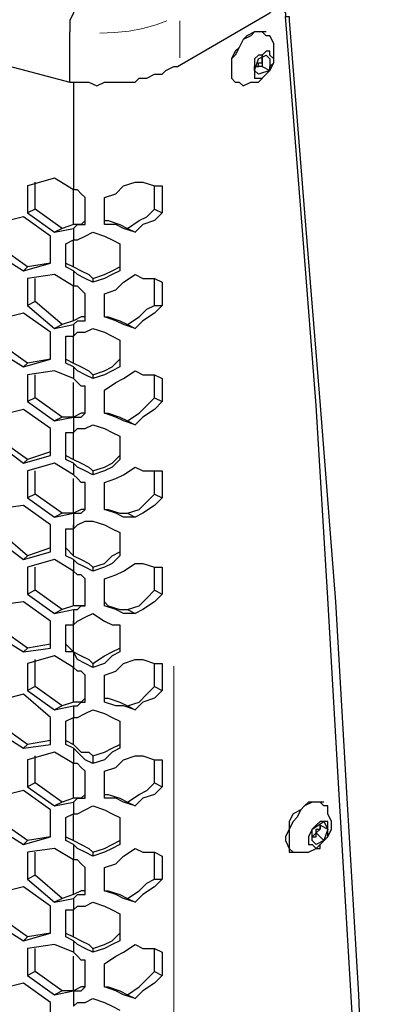
# Model space of a CAD drawing. Units: inches. Extents: x 11 to 403, y 11 to 287.
# Drawn here: x 337 to 340, y 96 to 105 of the extents above; entities that cross this region are included whole.
import ezdxf

# ---------------------------------------------------------------- set-up
doc = ezdxf.new("R2010")
doc.units = ezdxf.units.IN
doc.header["$MEASUREMENT"] = 0
for name, pattern in [('AI-Linetype-417', [12.7, 6.35, -1.27, 1.27, -1.27, 1.27, -1.27]), ('AI-Linetype-443', [12.7, 6.35, -1.27, 1.27, -1.27, 1.27, -1.27]), ('AI-Linetype-444', [12.7, 6.35, -1.27, 1.27, -1.27, 1.27, -1.27])]:
    doc.linetypes.add(name, pattern=pattern)
doc.layers.add('Capa 1', color=7, linetype='Continuous')

msp = doc.modelspace()

# ---------------------------------------------------------------- linework, layer by layer
at = {"layer": 'Capa 1', "color": 7, "lineweight": 25, "true_color": 0xffffff}
for points in [[(334.645, 104.9161), (335.3153, 104.7397), (335.9855, 104.5633), (336.6558, 104.3869), (337.3261, 104.2106)], [(337.3967, 104.9514), (337.3967, 104.9514), (337.3614, 104.9161), (337.3614, 104.8456), (337.3261, 104.775), (337.3261, 104.7397), (337.3261, 104.6692)], [(338.3139, 104.3517), (339.1605, 104.8456)], [(339.1605, 104.8456), (339.1958, 104.8808), (339.2311, 104.8808), (339.2664, 104.8808), (339.3017, 104.8456), (339.3017, 104.8103), (339.3369, 104.8103), (339.3369, 104.775)], [(340.2189, 86.7833), (340.1836, 88.6178), (340.113, 90.4522), (340.0778, 92.2867), (340.0072, 94.0858), (339.9014, 95.885), (339.7955, 97.6842), (339.6897, 99.4833), (339.5839, 101.2472), (339.4428, 103.0464), (339.3017, 104.8103)], [(339.3369, 104.775), (339.4781, 103.0111), (339.6191, 101.2472), (339.7603, 99.4481), (339.8661, 97.6489), (339.9719, 95.8497), (340.0425, 94.0506), (340.113, 92.2514), (340.1836, 90.4169), (340.2189, 88.5825), (340.2541, 86.7481)], [(337.3261, 104.2106), (337.3261, 104.6692)], [(339.1253, 104.6692), (339.09, 104.6692), (339.0547, 104.6692), (339.0194, 104.6692), (338.9489, 104.6339), (338.9136, 104.5986), (338.8783, 104.5281), (338.843, 104.4928), (338.8078, 104.4222)], [(339.1605, 104.6339), (339.1253, 104.6339), (339.09, 104.6692), (339.0547, 104.6692), (339.0194, 104.6692), (338.9842, 104.6339), (338.9136, 104.5986), (338.8783, 104.5281), (338.843, 104.4575), (338.8078, 104.4222)], [(338.9136, 104.1753), (338.9842, 104.2106), (339.0547, 104.2106), (339.1253, 104.2811), (339.1605, 104.3164), (339.1958, 104.3869), (339.1958, 104.4928), (339.1958, 104.5633), (339.1605, 104.6339)], [(339.1253, 104.6692), (339.1253, 104.6692)], [(339.0194, 104.3517), (339.0194, 104.3164), (339.0194, 104.2811), (339.0194, 104.2458), (339.0547, 104.2458), (339.09, 104.2458), (339.1253, 104.2811), (339.1605, 104.3164), (339.1605, 104.3517), (339.1958, 104.3869), (339.1958, 104.4222), (339.1605, 104.4575), (339.1605, 104.4928), (339.1253, 104.4928), (339.09, 104.4575), (339.0547, 104.4575), (339.0194, 104.4222), (339.0194, 104.3517)], [(339.0547, 104.4222), (339.1253, 104.4575)], [(339.09, 104.4575), (339.09, 104.4222)], [(339.09, 104.4222), (339.09, 104.4222), (339.09, 104.4575)], [(339.1253, 104.4575), (339.1605, 104.4222)], [(339.1253, 104.4575), (339.1605, 104.4222)], [(338.8078, 104.4222), (338.8078, 104.3517), (338.8078, 104.3164), (338.8078, 104.2458), (338.843, 104.2106)], [(338.8078, 104.4222), (338.8078, 104.3517), (338.8078, 104.2811), (338.8078, 104.2458), (338.843, 104.2106), (338.8783, 104.2106), (338.9136, 104.1753)], [(339.0194, 104.3517), (339.0547, 104.3517), (339.0547, 104.3869), (339.09, 104.3869), (339.09, 104.4222)], [(339.0194, 104.3164), (339.0547, 104.4222)], [(339.09, 104.4222), (339.09, 104.3517)], [(339.1605, 104.4222), (339.1605, 104.3164)], [(337.8553, 104.2106), (337.9258, 104.2106), (337.9611, 104.2458), (338.0316, 104.2458), (338.1022, 104.2811), (338.1728, 104.2811), (338.208, 104.3164), (338.2786, 104.3517), (338.3139, 104.3517)], [(339.09, 104.3517), (339.0194, 104.3517)], [(339.0194, 104.3517), (339.0194, 104.3164)], [(339.0194, 104.3164), (339.0194, 104.3164), (339.0194, 104.3517)], [(339.0547, 104.2811), (339.0194, 104.3164)], [(339.1605, 104.3164), (339.0547, 104.2811)], [(339.09, 104.3517), (339.1605, 104.3164)], [(337.3261, 104.2106), (337.3967, 104.2106), (337.4319, 104.2106), (337.5025, 104.2106), (337.573, 104.1753), (337.6436, 104.2106), (337.7142, 104.2106), (337.7847, 104.2106), (337.8553, 104.2106)], [(337.3614, 104.2106), (337.3614, 103.2228)], [(337.8553, 104.2106), (337.8553, 104.2106)], [(337.8553, 104.2106), (337.8553, 104.2106)], [(338.843, 104.2106), (338.8783, 104.2106)], [(337.185, 103.3286), (336.938, 103.2581)], [(337.0086, 103.0464), (337.0086, 103.2933)], [(337.3614, 103.2228), (337.185, 103.3286)], [(337.6436, 103.1522), (337.7494, 103.1875), (337.82, 103.2581), (337.9258, 103.2933)], [(337.9258, 103.2933), (337.9964, 103.2933), (338.1022, 103.2581), (338.1728, 103.2581)], [(336.938, 103.2581), (336.938, 103.0111)], [(337.3614, 102.9053), (337.3614, 103.2228)], [(337.4672, 103.1522), (337.4319, 103.1875), (337.3967, 103.2228), (337.3614, 103.2228)], [(338.1022, 103.0464), (338.1022, 103.2581)], [(338.1728, 103.2581), (338.1728, 103.0111)], [(337.4672, 102.9053), (337.4672, 103.1522)], [(337.6436, 102.9053), (337.6436, 103.1522)], [(337.0086, 103.0464), (336.938, 103.0111)], [(336.938, 103.0111), (337.185, 102.8347)], [(337.2555, 102.87), (337.0086, 103.0464)], [(337.8553, 102.87), (337.9611, 102.9406), (338.0316, 102.9758), (338.1022, 103.0464)], [(338.1728, 103.0111), (338.1022, 102.9406), (337.9964, 102.9053), (337.9258, 102.8347)], [(338.1022, 103.0464), (338.1728, 103.0111)], [(336.9028, 102.9758), (336.6205, 102.9053)], [(337.1497, 102.7994), (336.9028, 102.9758)], [(337.4672, 102.9406), (337.4319, 102.9053), (337.3614, 102.9053)], [(337.6436, 102.9406), (337.6789, 102.9406), (337.7847, 102.9053), (337.8553, 102.87)], [(337.2555, 102.87), (337.185, 102.8347)], [(337.185, 102.8347), (337.3614, 102.87)], [(337.3614, 102.9053), (337.2555, 102.87)], [(337.3614, 102.87), (337.3967, 102.9053), (337.4319, 102.9053), (337.4672, 102.9053)], [(337.3614, 102.87), (337.3614, 102.7642)], [(337.3614, 102.7642), (337.3967, 102.7642), (337.4672, 102.7994), (337.5378, 102.8347)], [(337.5378, 102.8347), (337.6436, 102.7994), (337.7142, 102.7642), (337.7847, 102.7289)], [(337.9258, 102.8347), (337.82, 102.87), (337.7494, 102.9053), (337.6436, 102.9053)], [(337.8553, 102.87), (337.9258, 102.8347)], [(337.1497, 102.5525), (337.1497, 102.7994)], [(337.2908, 102.7289), (337.3614, 102.7642)], [(337.3614, 102.5172), (337.3614, 102.7642)], [(336.6205, 102.6583), (336.9028, 102.4819)], [(336.938, 102.5172), (336.6911, 102.6936)], [(337.2908, 102.5172), (337.2908, 102.7289)], [(337.7847, 102.7289), (337.7847, 102.4819)], [(336.9028, 102.4819), (337.1497, 102.5525)], [(336.938, 102.5172), (336.9028, 102.4819)], [(337.1497, 102.5525), (336.938, 102.5172)], [(337.2908, 102.5525), (337.3614, 102.5172)], [(337.3614, 102.4819), (337.2908, 102.5172)], [(337.3614, 102.5172), (337.4319, 102.4819), (337.5025, 102.4467), (337.5378, 102.4114)], [(337.5378, 102.3761), (337.4672, 102.4114), (337.3967, 102.4467), (337.3614, 102.4819)], [(337.3614, 102.4819), (337.3614, 102.3408)], [(337.5378, 102.4114), (337.6436, 102.4467), (337.7142, 102.4819), (337.7847, 102.5172)], [(337.7847, 102.4819), (337.7142, 102.4467), (337.6436, 102.4114), (337.5378, 102.3761)], [(337.185, 102.4467), (336.938, 102.4114)], [(336.938, 102.4114), (336.938, 102.1644)], [(337.0086, 102.1997), (337.0086, 102.4114)], [(337.3614, 102.3408), (337.185, 102.4467)], [(337.5378, 102.4114), (337.5378, 102.3761)], [(337.6436, 102.2703), (337.7494, 102.3056), (337.82, 102.3761), (337.9258, 102.4467)], [(337.9258, 102.4467), (337.9964, 102.4114), (338.1022, 102.4114), (338.1728, 102.3761)], [(338.1022, 102.1644), (338.1022, 102.4114)], [(338.1728, 102.3761), (338.1728, 102.1644)], [(337.3614, 102.0233), (337.3614, 102.3408)], [(337.4672, 102.2703), (337.4319, 102.3056), (337.3967, 102.3408), (337.3614, 102.3408)], [(337.0086, 102.1997), (336.938, 102.1644)], [(337.2555, 101.9881), (337.0086, 102.1997)], [(337.4672, 102.0233), (337.4672, 102.2703)], [(337.6436, 102.0586), (337.6436, 102.2703)], [(336.938, 102.1644), (337.185, 101.9528)], [(337.8553, 101.9881), (337.9611, 102.0586), (338.0316, 102.1292), (338.1022, 102.1644)], [(338.1728, 102.1644), (338.1022, 102.0939), (337.9964, 102.0233), (337.9258, 101.9528)], [(338.1022, 102.1644), (338.1728, 102.1644)], [(336.9028, 102.0939), (336.6205, 102.0233)], [(337.1497, 101.9175), (336.9028, 102.0939)], [(337.3614, 102.0233), (337.2555, 101.9881)], [(337.4672, 102.0586), (337.4319, 102.0586), (337.3614, 102.0233)], [(337.3614, 101.9881), (337.3967, 102.0233), (337.4319, 102.0233), (337.4672, 102.0233)], [(337.6436, 102.0586), (337.6789, 102.0586), (337.7847, 102.0233), (337.8553, 101.9881)], [(337.9258, 101.9528), (337.82, 101.9881), (337.7494, 102.0233), (337.6436, 102.0586)], [(337.2555, 101.9881), (337.185, 101.9528)], [(337.185, 101.9528), (337.3614, 101.9881)], [(337.3614, 101.9881), (337.3614, 101.8822)], [(337.3614, 101.8822), (337.3967, 101.9175), (337.4672, 101.9175), (337.5378, 101.9528)], [(337.5378, 101.9528), (337.6436, 101.9175), (337.7142, 101.8822), (337.7847, 101.8469)], [(337.8553, 101.9881), (337.9258, 101.9528)], [(337.1497, 101.6706), (337.1497, 101.9175)], [(337.2908, 101.6353), (337.2908, 101.8822)], [(337.2908, 101.8822), (337.3614, 101.8822)], [(337.3614, 101.6353), (337.3614, 101.8822)], [(337.7847, 101.8469), (337.7847, 101.6)], [(336.6205, 101.7764), (336.9028, 101.6)], [(336.938, 101.6353), (336.6911, 101.8117)], [(336.9028, 101.6), (337.1497, 101.6706)], [(337.1497, 101.6706), (336.938, 101.6353)], [(337.2908, 101.6706), (337.3614, 101.6353)], [(337.5378, 101.5294), (337.6436, 101.5647), (337.7142, 101.6), (337.7847, 101.6706)], [(336.938, 101.6353), (336.9028, 101.6)], [(337.185, 101.5647), (336.938, 101.5294)], [(337.3614, 101.4942), (337.185, 101.5647)], [(337.3614, 101.6), (337.2908, 101.6353)], [(337.3614, 101.6353), (337.4319, 101.6), (337.5025, 101.5647), (337.5378, 101.5294)], [(337.5378, 101.4942), (337.4672, 101.5294), (337.3967, 101.5647), (337.3614, 101.6)], [(337.3614, 101.6), (337.3614, 101.4942)], [(337.7847, 101.6), (337.7142, 101.5647), (337.6436, 101.5294), (337.5378, 101.4942)], [(337.6436, 101.3883), (337.7494, 101.4589), (337.82, 101.4942), (337.9258, 101.5647)], [(337.9258, 101.5647), (337.9964, 101.5294), (338.1022, 101.5294), (338.1728, 101.4942)], [(336.938, 101.5294), (336.938, 101.2825)], [(337.0086, 101.3178), (337.0086, 101.5294)], [(337.4672, 101.4236), (337.4319, 101.4236), (337.3967, 101.4589), (337.3614, 101.4942)], [(337.5378, 101.5294), (337.5378, 101.4942)], [(338.1022, 101.3178), (338.1022, 101.5294)], [(338.1728, 101.4942), (338.1728, 101.2825)], [(337.3614, 101.1414), (337.3614, 101.4589)], [(337.4672, 101.1767), (337.4672, 101.4236)], [(337.6436, 101.1767), (337.6436, 101.3883)], [(337.0086, 101.3178), (336.938, 101.2825)], [(337.2555, 101.1414), (337.0086, 101.3178)], [(337.8553, 101.1061), (337.9611, 101.1767), (338.0316, 101.2472), (338.1022, 101.3178)], [(338.1022, 101.3178), (338.1728, 101.2825)], [(336.9028, 101.2119), (336.6205, 101.1414)], [(337.1497, 101.0356), (336.9028, 101.2119)], [(336.938, 101.2825), (337.185, 101.1061)], [(338.1728, 101.2825), (338.1022, 101.2119), (337.9964, 101.1414), (337.9258, 101.0708)], [(337.2555, 101.1414), (337.185, 101.1061)], [(337.185, 101.1061), (337.3614, 101.1414)], [(337.3614, 101.1414), (337.2555, 101.1414)], [(337.4672, 101.1767), (337.4319, 101.1767), (337.3614, 101.1414)], [(337.3614, 101.1414), (337.3967, 101.1414), (337.4319, 101.1414), (337.4672, 101.1767)], [(337.3614, 101.1414), (337.3614, 101.0003)], [(337.6436, 101.1767), (337.6789, 101.1767), (337.7847, 101.1414), (337.8553, 101.1061)], [(337.9258, 101.0708), (337.82, 101.1061), (337.7494, 101.1414), (337.6436, 101.1767)], [(337.1497, 100.7886), (337.1497, 101.0356)], [(337.3614, 101.0003), (337.3967, 101.0356), (337.4672, 101.0356), (337.5378, 101.0708)], [(337.5378, 101.0708), (337.6436, 101.0356), (337.7142, 101.0003), (337.7847, 100.965)], [(337.8553, 101.1061), (337.9258, 101.0708)], [(337.2908, 100.7533), (337.2908, 101.0003)], [(337.2908, 101.0003), (337.3614, 101.0003)], [(337.3614, 100.7533), (337.3614, 101.0003)], [(337.7847, 100.965), (337.7847, 100.7533)], [(336.6205, 100.9297), (336.9028, 100.7181)], [(336.938, 100.7533), (336.6911, 100.9297)], [(336.9028, 100.7181), (337.1497, 100.7886)], [(336.938, 100.7533), (336.9028, 100.7181)], [(337.1497, 100.8239), (336.938, 100.7533)], [(337.2908, 100.7886), (337.3614, 100.7533)], [(337.3614, 100.7181), (337.2908, 100.7533)], [(337.3614, 100.7533), (337.4319, 100.7181), (337.5025, 100.6828), (337.5378, 100.6475)], [(337.5378, 100.6475), (337.6436, 100.6828), (337.7142, 100.7181), (337.7847, 100.7886)], [(337.7847, 100.7533), (337.7142, 100.6828), (337.6436, 100.6475), (337.5378, 100.6122)], [(337.185, 100.7181), (336.938, 100.6475)], [(337.3614, 100.6122), (337.185, 100.7181)], [(337.5378, 100.6122), (337.4672, 100.6475), (337.3967, 100.6828), (337.3614, 100.7181)], [(337.3614, 100.7181), (337.3614, 100.6122)], [(337.6436, 100.5417), (337.7494, 100.5769), (337.82, 100.6122), (337.9258, 100.6828)], [(337.9258, 100.6828), (337.9964, 100.6475), (338.1022, 100.6475), (338.1728, 100.6475)], [(336.938, 100.6475), (336.938, 100.4006)], [(337.0086, 100.4358), (337.0086, 100.6475)], [(337.4672, 100.5417), (337.4319, 100.5417), (337.3967, 100.5769), (337.3614, 100.6122)], [(337.3614, 100.2594), (337.3614, 100.5769)], [(337.5378, 100.6475), (337.5378, 100.6122)], [(338.1022, 100.4358), (338.1022, 100.6475)], [(338.1728, 100.6475), (338.1728, 100.4006)], [(337.4672, 100.2947), (337.4672, 100.5417)], [(337.6436, 100.2947), (337.6436, 100.5417)], [(337.0086, 100.4358), (336.938, 100.4006)], [(336.938, 100.4006), (337.185, 100.2242)], [(337.2555, 100.2594), (337.0086, 100.4358)], [(337.8553, 100.2594), (337.9611, 100.2947), (338.0316, 100.3653), (338.1022, 100.4358)], [(338.1728, 100.4006), (338.1022, 100.33), (337.9964, 100.2594), (337.9258, 100.2242)], [(338.1022, 100.4358), (338.1728, 100.4006)], [(336.9028, 100.33), (336.6205, 100.2947)], [(337.1497, 100.1536), (336.9028, 100.33)], [(337.2555, 100.2594), (337.185, 100.2242)], [(337.185, 100.2242), (337.3614, 100.2594)], [(337.3614, 100.2594), (337.2555, 100.2594)], [(337.4672, 100.2947), (337.4319, 100.2947), (337.3614, 100.2594)], [(337.3614, 100.2594), (337.3967, 100.2594), (337.4319, 100.2594), (337.4672, 100.2947)], [(337.3614, 100.2594), (337.3614, 100.1183)], [(337.6436, 100.2947), (337.6789, 100.2947), (337.7847, 100.2594), (337.8553, 100.2594)], [(337.9258, 100.2242), (337.82, 100.2242), (337.7494, 100.2594), (337.6436, 100.2947)], [(337.8553, 100.2594), (337.9258, 100.2242)], [(337.1497, 99.9067), (337.1497, 100.1536)], [(337.3614, 100.1183), (337.3967, 100.1536), (337.4672, 100.1889), (337.5378, 100.1889)], [(337.3614, 99.8714), (337.3614, 100.1536)], [(337.5378, 100.1889), (337.6436, 100.1536), (337.7142, 100.1183), (337.7847, 100.0831)], [(336.6205, 100.0478), (336.9028, 99.8361)], [(336.938, 99.8714), (336.6911, 100.0831)], [(337.2908, 99.8714), (337.2908, 100.1183)], [(337.2908, 100.1183), (337.3614, 100.1183)], [(337.7847, 100.0831), (337.7847, 99.8714)], [(337.1497, 99.9419), (336.938, 99.8714)], [(337.2908, 99.9419), (337.3614, 99.8714)], [(336.9028, 99.8361), (337.1497, 99.9067)], [(336.938, 99.8714), (336.9028, 99.8361)], [(337.3614, 99.8361), (337.2908, 99.8714)], [(337.3614, 99.8714), (337.4319, 99.8361), (337.5025, 99.8008), (337.5378, 99.7656)], [(337.5378, 99.7656), (337.6436, 99.8008), (337.7142, 99.8714), (337.7847, 99.9067)], [(337.7847, 99.8714), (337.7142, 99.8008), (337.6436, 99.7656), (337.5378, 99.7303)], [(337.185, 99.8361), (336.938, 99.7656)], [(336.938, 99.7656), (336.938, 99.5186)], [(337.0086, 99.5539), (337.0086, 99.7656)], [(337.3614, 99.7303), (337.185, 99.8361)], [(337.5378, 99.7303), (337.4672, 99.7656), (337.3967, 99.8008), (337.3614, 99.8361)], [(337.3614, 99.8361), (337.3614, 99.7303)], [(337.5378, 99.7656), (337.5378, 99.7303)], [(337.6436, 99.6597), (337.7494, 99.695), (337.82, 99.7303), (337.9258, 99.8008)], [(337.9258, 99.8008), (337.9964, 99.8008), (338.1022, 99.7656), (338.1728, 99.7656)], [(338.1022, 99.5539), (338.1022, 99.7656)], [(338.1728, 99.7656), (338.1728, 99.5186)], [(337.3614, 99.4128), (337.3614, 99.7303)], [(337.4672, 99.6597), (337.4319, 99.695), (337.3967, 99.695), (337.3614, 99.7303)], [(337.4672, 99.4128), (337.4672, 99.6597)], [(337.6436, 99.4128), (337.6436, 99.6597)], [(337.0086, 99.5539), (336.938, 99.5186)], [(336.938, 99.5186), (337.185, 99.3422)], [(337.2555, 99.3775), (337.0086, 99.5539)], [(337.8553, 99.3775), (337.9611, 99.4128), (338.0316, 99.4833), (338.1022, 99.5539)], [(338.1728, 99.5186), (338.1022, 99.4481), (337.9964, 99.3775), (337.9258, 99.3422)], [(338.1022, 99.5539), (338.1728, 99.5186)], [(336.9028, 99.4481), (336.6205, 99.4128)], [(337.1497, 99.2717), (336.9028, 99.4481)], [(337.3614, 99.4128), (337.2555, 99.3775)], [(337.4672, 99.4128), (337.4319, 99.4128), (337.3614, 99.4128)], [(337.3614, 99.3775), (337.3967, 99.3775), (337.4319, 99.4128), (337.4672, 99.4128)], [(337.6436, 99.4481), (337.6789, 99.4128), (337.7847, 99.3775), (337.8553, 99.3775)], [(337.9258, 99.3422), (337.82, 99.3422), (337.7494, 99.3775), (337.6436, 99.4128)], [(337.2555, 99.3775), (337.185, 99.3422)], [(337.185, 99.3422), (337.3614, 99.3775)], [(337.3614, 99.3775), (337.3614, 99.2364)], [(337.3614, 99.2364), (337.3967, 99.2717), (337.4672, 99.3069), (337.5378, 99.3422)], [(337.5378, 99.3422), (337.6436, 99.2717), (337.7142, 99.2364), (337.7847, 99.2364)], [(337.8553, 99.3775), (337.9258, 99.3422)], [(337.1497, 99.0247), (337.1497, 99.2717)], [(337.2908, 98.9894), (337.2908, 99.2364)], [(337.2908, 99.2364), (337.3614, 99.2364)], [(337.3614, 98.9894), (337.3614, 99.2717)], [(337.7847, 99.2364), (337.7847, 98.9894)], [(336.6205, 99.1658), (336.9028, 98.9894)], [(336.938, 99.0247), (336.6911, 99.2011)], [(337.1497, 99.06), (336.938, 99.0247)], [(337.2908, 99.06), (337.3614, 98.9894)], [(336.938, 99.0247), (336.9028, 98.9894)], [(336.9028, 98.9894), (337.1497, 99.0247)], [(337.185, 98.9542), (336.938, 98.8836)], [(337.3614, 98.8483), (337.185, 98.9542)], [(337.3614, 98.9894), (337.2908, 98.9894)], [(337.3614, 98.9894), (337.4319, 98.9542), (337.5025, 98.9189), (337.5378, 98.8836)], [(337.5378, 98.8483), (337.4672, 98.8836), (337.3967, 98.9189), (337.3614, 98.9894)], [(337.3614, 98.9894), (337.3614, 98.8483)], [(337.5378, 98.8836), (337.6436, 98.9542), (337.7142, 98.9894), (337.7847, 99.0247)], [(337.7847, 98.9894), (337.7142, 98.9542), (337.6436, 98.8836), (337.5378, 98.8483)], [(336.938, 98.8836), (336.938, 98.6367)], [(337.0086, 98.6719), (337.0086, 98.9189)], [(337.5378, 98.8836), (337.5378, 98.8483)], [(337.6436, 98.7778), (337.7494, 98.8131), (337.82, 98.8836), (337.9258, 98.9189)], [(337.9258, 98.9189), (337.9964, 98.9189), (338.1022, 98.8836), (338.1728, 98.8836)], [(338.1022, 98.6719), (338.1022, 98.8836)], [(338.1728, 98.8836), (338.1728, 98.6367)], [(337.3614, 98.5308), (337.3614, 98.8483)], [(337.4672, 98.7778), (337.4319, 98.8131), (337.3967, 98.8131), (337.3614, 98.8483)], [(337.4672, 98.5308), (337.4672, 98.7778)], [(337.6436, 98.5308), (337.6436, 98.7778)], [(336.9028, 98.6014), (336.6205, 98.5308)], [(337.1497, 98.3897), (336.9028, 98.6014)], [(337.0086, 98.6719), (336.938, 98.6367)], [(336.938, 98.6367), (337.185, 98.4603)], [(337.2555, 98.4956), (337.0086, 98.6719)], [(337.8553, 98.4956), (337.9611, 98.5308), (338.0316, 98.6014), (338.1022, 98.6719)], [(338.1728, 98.6367), (338.1022, 98.5661), (337.9964, 98.5308), (337.9258, 98.4603)], [(338.1022, 98.6719), (338.1728, 98.6367)], [(337.3614, 98.5308), (337.2555, 98.4956)], [(337.4672, 98.5661), (337.4319, 98.5308), (337.3614, 98.5308)], [(337.3614, 98.4956), (337.3967, 98.4956), (337.4319, 98.5308), (337.4672, 98.5308)], [(337.6436, 98.5661), (337.6789, 98.5661), (337.7847, 98.5308), (337.8553, 98.4956)], [(337.9258, 98.4603), (337.82, 98.4956), (337.7494, 98.4956), (337.6436, 98.5308)], [(337.2555, 98.4956), (337.185, 98.4603)], [(337.185, 98.4603), (337.3614, 98.4956)], [(337.3614, 98.4956), (337.3614, 98.3897)], [(337.3614, 98.3897), (337.3967, 98.3897), (337.4672, 98.425), (337.5378, 98.4603)], [(337.5378, 98.4603), (337.6436, 98.425), (337.7142, 98.3897), (337.7847, 98.3544)], [(337.8553, 98.4956), (337.9258, 98.4603)], [(336.938, 98.1428), (336.6911, 98.3192)], [(337.1497, 98.1428), (337.1497, 98.3897)], [(337.2908, 98.3544), (337.3614, 98.3897)], [(337.2908, 98.1428), (337.2908, 98.3544)], [(337.3614, 98.1428), (337.3614, 98.3897)], [(337.7847, 98.3544), (337.7847, 98.1075)], [(336.6205, 98.2839), (336.9028, 98.1075)], [(336.938, 98.1428), (336.9028, 98.1075)], [(336.9028, 98.1075), (337.1497, 98.1428)], [(337.1497, 98.1781), (336.938, 98.1428)], [(337.2908, 98.1781), (337.3614, 98.1428)], [(337.3614, 98.1075), (337.2908, 98.1428)], [(337.3614, 98.1428), (337.4319, 98.0722), (337.5025, 98.0722), (337.5378, 98.0369)], [(337.5378, 98.0369), (337.6436, 98.0722), (337.7142, 98.1075), (337.7847, 98.1428)], [(337.185, 98.0722), (336.938, 98.0017)], [(337.3614, 97.9664), (337.185, 98.0722)], [(337.5378, 97.9664), (337.4672, 98.0017), (337.3967, 98.0722), (337.3614, 98.1075)], [(337.3614, 98.1075), (337.3614, 97.9664)], [(337.7847, 98.1075), (337.7142, 98.0722), (337.6436, 98.0017), (337.5378, 97.9664)], [(336.938, 98.0017), (336.938, 97.7547)], [(337.0086, 97.79), (337.0086, 98.0369)], [(337.3614, 97.6489), (337.3614, 97.9664)], [(337.4672, 97.8958), (337.4319, 97.9311), (337.3967, 97.9664), (337.3614, 97.9664)], [(337.5378, 98.0369), (337.5378, 97.9664)], [(337.6436, 97.8958), (337.7494, 97.9311), (337.82, 98.0017), (337.9258, 98.0369)], [(337.9258, 98.0369), (337.9964, 98.0369), (338.1022, 98.0017), (338.1728, 98.0017)], [(338.1022, 97.79), (338.1022, 98.0017)], [(338.1728, 98.0017), (338.1728, 97.7547)], [(337.4672, 97.6489), (337.4672, 97.8958)], [(337.6436, 97.6489), (337.6436, 97.8958)], [(337.0086, 97.79), (336.938, 97.7547)], [(337.2555, 97.6136), (337.0086, 97.79)], [(337.8553, 97.6136), (337.9611, 97.6842), (338.0316, 97.7194), (338.1022, 97.79)], [(338.1022, 97.79), (338.1728, 97.7547)], [(336.9028, 97.7194), (336.6205, 97.6489)], [(337.1497, 97.5431), (336.9028, 97.7194)], [(336.938, 97.7547), (337.185, 97.5783)], [(338.1728, 97.7547), (338.1022, 97.6842), (337.9964, 97.6489), (337.9258, 97.5783)], [(337.2555, 97.6136), (337.185, 97.5783)], [(337.185, 97.5783), (337.3614, 97.6136)], [(337.3614, 97.6489), (337.2555, 97.6136)], [(337.4672, 97.6842), (337.4319, 97.6489), (337.3614, 97.6489)], [(337.3614, 97.6136), (337.3967, 97.6489), (337.4319, 97.6489), (337.4672, 97.6489)], [(337.3614, 97.6136), (337.3614, 97.5078)], [(337.6436, 97.6842), (337.6789, 97.6842), (337.7847, 97.6489), (337.8553, 97.6136)], [(337.9258, 97.5783), (337.82, 97.6136), (337.7494, 97.6489), (337.6436, 97.6489)], [(337.8553, 97.6136), (337.9258, 97.5783)], [(339.6191, 97.6136), (339.6191, 97.6136), (339.5839, 97.6136), (339.5133, 97.6136), (339.4781, 97.5783), (339.4428, 97.5431), (339.3722, 97.5078), (339.3369, 97.4372), (339.3369, 97.3667)], [(339.6897, 97.5783), (339.6544, 97.5783), (339.6191, 97.6136), (339.5839, 97.6136), (339.5486, 97.6136), (339.4781, 97.5783), (339.4428, 97.5431), (339.4075, 97.4725), (339.3722, 97.4372), (339.3369, 97.3667)], [(339.6544, 97.6136), (339.6191, 97.6136)], [(337.1497, 97.2961), (337.1497, 97.5431)], [(337.2908, 97.4725), (337.3614, 97.5078)], [(337.3614, 97.5078), (337.3967, 97.5078), (337.4672, 97.5431), (337.5378, 97.5783)], [(337.3614, 97.2608), (337.3614, 97.5078)], [(337.5378, 97.5783), (337.6436, 97.5431), (337.7142, 97.5078), (337.7847, 97.4725)], [(339.4075, 97.155), (339.5133, 97.155), (339.5839, 97.1903), (339.6191, 97.2256), (339.6897, 97.2961), (339.725, 97.3667), (339.725, 97.4372), (339.6897, 97.5078), (339.6897, 97.5783)], [(336.938, 97.2608), (336.6911, 97.4372)], [(337.2908, 97.2608), (337.2908, 97.4725)], [(337.7847, 97.4725), (337.7847, 97.2256)], [(339.5133, 97.2961), (339.5133, 97.2608), (339.5133, 97.2256), (339.5486, 97.2256), (339.5839, 97.1903), (339.6191, 97.1903), (339.6191, 97.2256), (339.6544, 97.2608), (339.6897, 97.2961), (339.6897, 97.3667), (339.6897, 97.4019), (339.6897, 97.4372), (339.6544, 97.4372), (339.6191, 97.4372), (339.5839, 97.4019), (339.5486, 97.3667), (339.5133, 97.2961)], [(339.5486, 97.3667), (339.6544, 97.4372)], [(339.6544, 97.4372), (339.6897, 97.3667)], [(336.6205, 97.4019), (336.9028, 97.2256)], [(339.3369, 97.3667), (339.3017, 97.2961), (339.3017, 97.2608), (339.3369, 97.1903), (339.3369, 97.155), (339.3722, 97.155)], [(339.3369, 97.3667), (339.3369, 97.2961), (339.3369, 97.2608), (339.3369, 97.1903), (339.3722, 97.155), (339.4075, 97.155)], [(339.5486, 97.2961), (339.5486, 97.2961), (339.5839, 97.2961), (339.5839, 97.3314), (339.5839, 97.3667), (339.6191, 97.3667)], [(339.5486, 97.2608), (339.5486, 97.3667)], [(339.5839, 97.3314), (339.5486, 97.2961)], [(339.6191, 97.3667), (339.5839, 97.3314)], [(339.5839, 97.3314), (339.6544, 97.2608)], [(339.6191, 97.4019), (339.6191, 97.3667)], [(339.6191, 97.4019), (339.6897, 97.3667)], [(339.6191, 97.3667), (339.6191, 97.3667), (339.6191, 97.4019)], [(339.6897, 97.3667), (339.6544, 97.2608)], [(336.9028, 97.2256), (337.1497, 97.2961)], [(336.938, 97.2608), (336.9028, 97.2256)], [(337.1497, 97.2961), (336.938, 97.2608)], [(337.2908, 97.2961), (337.3614, 97.2608)], [(337.3614, 97.2256), (337.2908, 97.2608)], [(337.3614, 97.2608), (337.4319, 97.2256), (337.5025, 97.1903), (337.5378, 97.155)], [(337.5378, 97.155), (337.6436, 97.1903), (337.7142, 97.2256), (337.7847, 97.2608)], [(339.5486, 97.2961), (339.5486, 97.2961)], [(339.5486, 97.2961), (339.5486, 97.2961)], [(339.5839, 97.2256), (339.5486, 97.2608)], [(339.6544, 97.2608), (339.5839, 97.2256)], [(337.185, 97.1903), (336.938, 97.155)], [(336.938, 97.155), (336.938, 96.9081)], [(337.0086, 96.9433), (337.0086, 97.155)], [(337.3614, 97.0844), (337.185, 97.1903)], [(337.5378, 97.1197), (337.4672, 97.155), (337.3967, 97.1903), (337.3614, 97.2256)], [(337.3614, 97.2256), (337.3614, 97.0844)], [(337.7847, 97.2256), (337.7142, 97.1903), (337.6436, 97.155), (337.5378, 97.1197)], [(337.5378, 97.155), (337.5378, 97.1197)], [(337.6436, 97.0139), (337.7494, 97.0492), (337.82, 97.1197), (337.9258, 97.1903)], [(337.9258, 97.1903), (337.9964, 97.155), (338.1022, 97.155), (338.1728, 97.1197)], [(338.1022, 96.9081), (338.1022, 97.155)], [(339.3722, 97.155), (339.3722, 97.155)], [(337.3614, 96.7669), (337.3614, 97.0844)], [(337.4672, 97.0139), (337.4319, 97.0492), (337.3967, 97.0844), (337.3614, 97.0844)], [(338.1728, 97.1197), (338.1728, 96.9081)], [(337.4672, 96.7669), (337.4672, 97.0139)], [(337.6436, 96.8022), (337.6436, 97.0139)], [(337.0086, 96.9433), (336.938, 96.9081)], [(336.938, 96.9081), (337.185, 96.6964)], [(337.2555, 96.7317), (337.0086, 96.9433)], [(337.8553, 96.7317), (337.9611, 96.8022), (338.0316, 96.8728), (338.1022, 96.9081)], [(338.1728, 96.9081), (338.1022, 96.8375), (337.9964, 96.7669), (337.9258, 96.6964)], [(338.1022, 96.9081), (338.1728, 96.9081)], [(336.9028, 96.8375), (336.6205, 96.7669)], [(337.1497, 96.6611), (336.9028, 96.8375)], [(337.4672, 96.8022), (337.4319, 96.8022), (337.3614, 96.7669)], [(337.6436, 96.8022), (337.6789, 96.8022), (337.7847, 96.7669), (337.8553, 96.7317)], [(337.9258, 96.6964), (337.82, 96.7317), (337.7494, 96.7669), (337.6436, 96.8022)], [(337.2555, 96.7317), (337.185, 96.6964)], [(337.185, 96.6964), (337.3614, 96.7317)], [(337.3614, 96.7669), (337.2555, 96.7317)], [(337.3614, 96.7317), (337.3967, 96.7669), (337.4319, 96.7669), (337.4672, 96.7669)], [(337.3614, 96.7317), (337.3614, 96.6258)], [(337.3614, 96.6258), (337.3967, 96.6611), (337.4672, 96.6611), (337.5378, 96.6964)], [(337.5378, 96.6964), (337.6436, 96.6611), (337.7142, 96.6258), (337.7847, 96.5906)], [(337.8553, 96.7317), (337.9258, 96.6964)], [(337.1497, 96.4142), (337.1497, 96.6611)], [(337.2908, 96.3789), (337.2908, 96.6258)], [(337.2908, 96.6258), (337.3614, 96.6258)], [(337.3614, 96.3789), (337.3614, 96.6258)], [(336.6205, 96.52), (336.9028, 96.3436)], [(336.938, 96.3789), (336.6911, 96.5553)], [(337.7847, 96.5906), (337.7847, 96.3436)], [(336.9028, 96.3436), (337.1497, 96.4142)], [(336.938, 96.3789), (336.9028, 96.3436)], [(337.1497, 96.4142), (336.938, 96.3789)], [(337.2908, 96.4142), (337.3614, 96.3789)], [(337.3614, 96.3436), (337.2908, 96.3789)], [(337.3614, 96.3789), (337.4319, 96.3436), (337.5025, 96.3083), (337.5378, 96.2731)], [(337.5378, 96.2378), (337.4672, 96.2731), (337.3967, 96.3083), (337.3614, 96.3436)], [(337.3614, 96.3436), (337.3614, 96.2378)], [(337.5378, 96.2731), (337.6436, 96.3083), (337.7142, 96.3436), (337.7847, 96.4142)], [(337.7847, 96.3436), (337.7142, 96.3083), (337.6436, 96.2731), (337.5378, 96.2378)], [(337.185, 96.3083), (336.938, 96.2731)], [(336.938, 96.2731), (336.938, 96.0261)], [(337.0086, 96.0614), (337.0086, 96.2731)], [(337.3614, 96.2378), (337.185, 96.3083)], [(337.5378, 96.2731), (337.5378, 96.2378)], [(337.6436, 96.1319), (337.7494, 96.2025), (337.82, 96.2378), (337.9258, 96.3083)], [(337.9258, 96.3083), (337.9964, 96.2731), (338.1022, 96.2731), (338.1728, 96.2378)], [(338.1022, 96.0614), (338.1022, 96.2731)], [(337.4672, 96.1672), (337.4319, 96.1672), (337.3967, 96.2025), (337.3614, 96.2378)], [(337.3614, 95.885), (337.3614, 96.2025)], [(337.4672, 95.9203), (337.4672, 96.1672)], [(338.1728, 96.2378), (338.1728, 96.0261)], [(337.6436, 95.9203), (337.6436, 96.1319)], [(337.0086, 96.0614), (336.938, 96.0261)], [(336.938, 96.0261), (337.185, 95.8497)], [(337.2555, 95.885), (337.0086, 96.0614)], [(337.8553, 95.8497), (337.9611, 95.9203), (338.0316, 95.9908), (338.1022, 96.0614)], [(338.1728, 96.0261), (338.1022, 95.9556), (337.9964, 95.885), (337.9258, 95.8144)], [(338.1022, 96.0614), (338.1728, 96.0261)], [(336.9028, 95.9556), (336.6205, 95.885)], [(337.1497, 95.7792), (336.9028, 95.9556)], [(337.2555, 95.885), (337.185, 95.8497)], [(337.185, 95.8497), (337.3614, 95.885)], [(337.3614, 95.885), (337.2555, 95.885)], [(337.4672, 95.9203), (337.4319, 95.9203), (337.3614, 95.885)], [(337.3614, 95.885), (337.3967, 95.885), (337.4319, 95.885), (337.4672, 95.9203)], [(337.3614, 95.885), (337.3614, 95.7439)], [(337.6436, 95.9203), (337.6789, 95.9203), (337.7847, 95.885), (337.8553, 95.8497)], [(337.9258, 95.8144), (337.82, 95.8497), (337.7494, 95.885), (337.6436, 95.9203)], [(337.3614, 95.7439), (337.3967, 95.7792), (337.4672, 95.7792), (337.5378, 95.8144)], [(337.5378, 95.8144), (337.6436, 95.7792), (337.7142, 95.7439), (337.7847, 95.7086)], [(337.8553, 95.8497), (337.9258, 95.8144)], [(337.1497, 95.5322), (337.1497, 95.7792)]]:
    msp.add_lwpolyline(points, dxfattribs=at)
at = {"layer": 'Capa 1', "color": 8, "linetype": 'AI-Linetype-443', "lineweight": 18, "true_color": 0x808080}
msp.add_lwpolyline([(338.2152, 104.7698), (338.1185, 104.7338), (337.9972, 104.7003), (337.8695, 104.6767), (337.7372, 104.6629), (337.6031, 104.6594)], dxfattribs=at)
at = {"layer": 'Capa 1', "color": 8, "linetype": 'AI-Linetype-444', "lineweight": 18, "true_color": 0x808080}
msp.add_lwpolyline([(338.3334, 104.4334), (338.3334, 104.7714)], dxfattribs=at)
at = {"layer": 'Capa 1', "color": 8, "linetype": 'AI-Linetype-417', "lineweight": 18, "true_color": 0x808080}
msp.add_lwpolyline([(338.2807, 98.8588), (338.2807, 65.0027)], dxfattribs=at)

doc.saveas('drawing.dxf')
